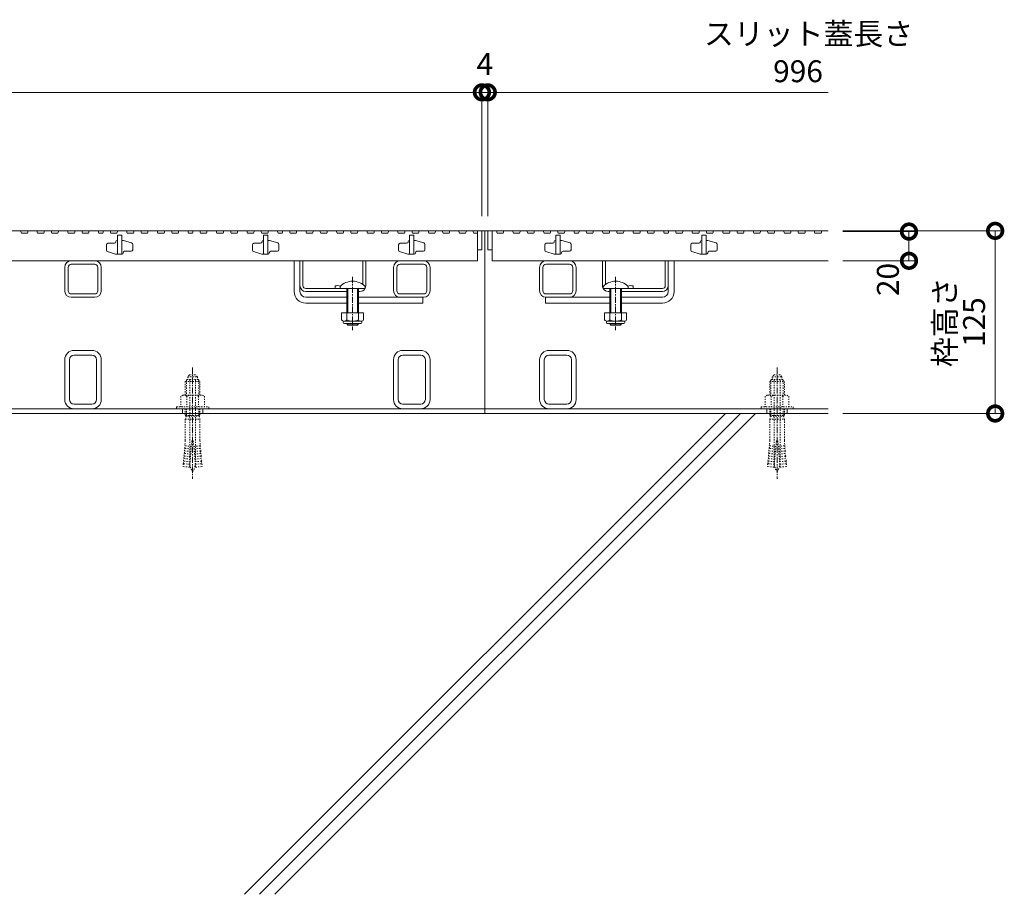
# Model space of a CAD drawing. Extents: x 337 to 3503, y 292 to 2259.
# Drawn here: x 1599 to 2273, y 420 to 1018 of the extents above; entities that cross this region are included whole.
import ezdxf

# ---------------------------------------------------------------- set-up
doc = ezdxf.new("R2010")
doc.units = 0
doc.linetypes.add('中心線（短）', pattern=[6.773333, 4.233333, -0.846667, 0.846667, -0.846667])
doc.linetypes.add('点線（標準）', pattern=[1.693333, 0.846667, -0.846667])
doc.layers.get('0').update_dxf_attribs({"lineweight": 9})
doc.layers.get('Defpoints').update_dxf_attribs({"lineweight": 9})
for name, color, linetype, lineweight in [('あと施工アンカー', 2, 'Continuous', 9), ('スライドスクリューロック', 7, 'Continuous', 9), ('スリット蓋', 3, 'Continuous', 9), ('ホルダー', 2, 'Continuous', 9), ('寸法', 7, 'Continuous', 9), ('寸法 @ 5', 7, 'Continuous', 9), ('枠', 7, 'Continuous', 9), ('現場打コンクリート側溝', 6, 'Continuous', 9), ('角パイプ（蓋受け）', 7, 'Continuous', 9), ('角パイプ（補強梁）', 7, 'Continuous', 9)]:
    doc.layers.add(name, color=color, linetype=linetype, lineweight=lineweight)
doc.styles.add('(K)MSゴシック', font='txt', dxfattribs={"width": 0.8})
doc.styles.add('文字_異尺度_H3.0', font='txt', dxfattribs={"height": 3})
doc.dimstyles.new('KAD-1', dxfattribs={"dimtxt": 3, "dimasz": 4, "dimexe": 1, "dimexo": 2, "dimgap": 1, "dimtad": 1, "dimdec": 1, "dimdsep": 46, "dimtxsty": '(K)MSゴシック', "dimblk": 'DOTSMALL', "dimcen": 0, "dimclrd": 7, "dimclre": 256, "dimclrt": 2, "dimadec": 0, "dimazin": 0, "dimtfac": 1, "dimtdec": 1, "dimtmove": 0, "dimatfit": 3, "dimldrblk": 'DOTSMALL', "dimfxl": 1, "dimtfill": 1, "dimlwd": -1, "dimlwe": -1, "dimarcsym": 0})

# ---------------------------------------------------------------- blocks, each defined once
blk = doc.blocks.new('_DotSmall')
at = {"color": 0, "linetype": 'ByBlock', "const_width": 0.5}
blk.add_lwpolyline([(-0.0625, 0, 1), (0.0625, 0, 1)], format="xyb", close=True, dxfattribs=at)
blk = doc.blocks.new('*D70')
at = {"layer": 'Defpoints', "color": 0}
for p in [(2152.72, 873.72), (2266.98, 873.72), (2152.72, 748.72)]:
    blk.add_point(p, dxfattribs=at)
at = {"layer": '寸法 @ 5'}
for p, q in [((2162.72, 873.72), (2271.98, 873.72)), ((2162.72, 748.72), (2271.98, 748.72))]:
    blk.add_line(p, q, dxfattribs=at)
at = {"layer": '寸法 @ 5', "color": 7}
blk.add_line((2266.98, 748.72), (2266.98, 873.72), dxfattribs=at)
at = {"layer": '寸法 @ 5', "color": 7, "xscale": 20, "yscale": 20, "zscale": 20}
for p, rotation in [((2266.98, 873.72), 90), ((2266.98, 748.72), 270)]:
    blk.add_blockref('_DotSmall', p, dxfattribs=dict(at, rotation=rotation))
at = {"layer": '寸法 @ 5', "color": 2, "linetype": '点線（標準）', "insert": (2254.47, 811.22), "char_height": 15, "attachment_point": 5, "rotation": 90, "style": '(K)MSゴシック', "bg_fill": 3, "box_fill_scale": 1.1, "bg_fill_color": 9, "bg_fill_true_color": 13158600, "bg_fill_transparency": 0}
blk.add_mtext('125', dxfattribs=at)
blk = doc.blocks.new('*D71')
at = {"layer": 'Defpoints', "color": 0}
for p in [(2152.72, 873.22), (2208, 873.22), (2152.72, 853.22)]:
    blk.add_point(p, dxfattribs=at)
at = {"layer": '寸法 @ 5'}
for p, q in [((2162.72, 873.22), (2213, 873.22)), ((2162.72, 853.22), (2213, 853.22))]:
    blk.add_line(p, q, dxfattribs=at)
at = {"layer": '寸法 @ 5', "color": 7}
blk.add_line((2208, 853.22), (2208, 873.22), dxfattribs=at)
at = {"layer": '寸法 @ 5', "color": 7, "xscale": 20, "yscale": 20, "zscale": 20}
for p, rotation in [((2208, 873.22), 90), ((2208, 853.22), 270)]:
    blk.add_blockref('_DotSmall', p, dxfattribs=dict(at, rotation=rotation))
at = {"layer": '寸法 @ 5', "color": 2, "linetype": '点線（標準）', "insert": (2195.49, 840.39), "char_height": 15, "attachment_point": 5, "rotation": 90, "style": '(K)MSゴシック', "bg_fill": 3, "box_fill_scale": 1.1, "bg_fill_color": 9, "bg_fill_true_color": 13158600, "bg_fill_transparency": 0}
blk.add_mtext('20', dxfattribs=at)
blk = doc.blocks.new('*D73')
at = {"layer": 'Defpoints', "color": 0}
for p in [(1915.72, 968.5), (919.72, 873.72), (1915.72, 873.72)]:
    blk.add_point(p, dxfattribs=at)
at = {"layer": '寸法 @ 5'}
for p, q in [((919.72, 883.72), (919.72, 973.5)), ((1915.72, 883.72), (1915.72, 973.5))]:
    blk.add_line(p, q, dxfattribs=at)
at = {"layer": '寸法 @ 5', "color": 7}
blk.add_line((919.72, 968.5), (1915.72, 968.5), dxfattribs=at)
at = {"layer": '寸法 @ 5', "color": 7, "xscale": 20, "yscale": 20, "zscale": 20, "rotation": 180}
blk.add_blockref('_DotSmall', (919.72, 968.5), dxfattribs=at)
at = {"layer": '寸法 @ 5', "color": 7, "xscale": 20, "yscale": 20, "zscale": 20}
blk.add_blockref('_DotSmall', (1915.72, 968.5), dxfattribs=at)
at = {"layer": '寸法 @ 5', "color": 2, "linetype": '点線（標準）', "insert": (1417.72, 981), "char_height": 15, "attachment_point": 5, "style": '(K)MSゴシック', "bg_fill": 3, "box_fill_scale": 1.1, "bg_fill_color": 9, "bg_fill_true_color": 13158600, "bg_fill_transparency": 0}
blk.add_mtext('996', dxfattribs=at)
blk = doc.blocks.new('*D74')
at = {"layer": 'Defpoints', "color": 0}
for p in [(1919.72, 968.5), (1915.72, 873.72), (1919.72, 873.72)]:
    blk.add_point(p, dxfattribs=at)
at = {"layer": '寸法 @ 5'}
for p, q in [((1915.72, 883.72), (1915.72, 973.5)), ((1919.72, 883.72), (1919.72, 973.5))]:
    blk.add_line(p, q, dxfattribs=at)
at = {"layer": '寸法 @ 5', "color": 7}
blk.add_line((1915.72, 968.5), (1919.72, 968.5), dxfattribs=at)
at = {"layer": '寸法 @ 5', "color": 7, "xscale": 20, "yscale": 20, "zscale": 20}
blk.add_blockref('_DotSmall', (1915.72, 968.5), dxfattribs=at)
at = {"layer": '寸法 @ 5', "color": 7, "xscale": 20, "yscale": 20, "zscale": 20, "rotation": 180}
blk.add_blockref('_DotSmall', (1919.72, 968.5), dxfattribs=at)
at = {"layer": '寸法 @ 5', "color": 2, "linetype": '点線（標準）', "insert": (1917.72, 985.95), "char_height": 15, "attachment_point": 5, "style": '(K)MSゴシック', "bg_fill": 3, "box_fill_scale": 1.1, "bg_fill_color": 9, "bg_fill_true_color": 13158600, "bg_fill_transparency": 0}
blk.add_mtext('4', dxfattribs=at)

msp = doc.modelspace()

# ---------------------------------------------------------------- linework, layer by layer
at = {"layer": 'あと施工アンカー', "color": 2, "linetype": '点線（標準）', "lineweight": 9}
for p, q in [((1715.52, 775.12), (1719.92, 775.12)), ((2115.52, 775.12), (2119.92, 775.12)), ((1713.92, 771.92), (1712.72, 770.72)), ((1712.72, 770.72), (1712.72, 761.29)), ((1712.72, 770.72), (1722.72, 770.72)), ((1713.53, 771.54), (1713.53, 761.29)), ((1713.92, 771.92), (1721.52, 771.92)), ((1714.47, 773.7), (1714.47, 772.12)), ((1714.47, 773.7), (1720.97, 773.7)), ((1715.72, 771.72), (1715.72, 715.56)), ((1719.72, 771.72), (1719.72, 715.56)), ((1720.97, 773.7), (1720.97, 772.12)), ((1721.52, 771.92), (1722.72, 770.72)), ((1721.9, 771.54), (1721.9, 761.29)), ((1722.72, 770.72), (1722.72, 761.29)), ((2113.92, 771.92), (2112.72, 770.72)), ((2112.72, 770.72), (2112.72, 761.29)), ((2112.72, 770.72), (2122.72, 770.72)), ((2113.53, 771.54), (2113.53, 761.29)), ((2113.92, 771.92), (2121.52, 771.92)), ((2114.47, 773.7), (2114.47, 772.12)), ((2114.47, 773.7), (2120.97, 773.7)), ((2115.72, 771.72), (2115.72, 715.56)), ((2119.72, 771.72), (2119.72, 715.56)), ((2120.97, 773.7), (2120.97, 772.12)), ((2121.52, 771.92), (2122.72, 770.72)), ((2121.9, 771.54), (2121.9, 761.29)), ((2122.72, 770.72), (2122.72, 761.29)), ((1711.02, 761.29), (1709.63, 760.5)), ((1709.63, 760.5), (1709.63, 753.29)), ((1711.02, 761.29), (1724.42, 761.29)), ((1713.67, 760.5), (1713.67, 753.29)), ((1721.76, 760.5), (1721.76, 753.29)), ((1724.42, 761.29), (1725.8, 760.5)), ((1725.8, 760.5), (1725.8, 753.29)), ((2111.02, 761.29), (2109.63, 760.5)), ((2109.63, 760.5), (2109.63, 753.29)), ((2111.02, 761.29), (2124.42, 761.29)), ((2113.67, 760.5), (2113.67, 753.29)), ((2121.76, 760.5), (2121.76, 753.29)), ((2124.42, 761.29), (2125.8, 760.5)), ((2125.8, 760.5), (2125.8, 753.29)), ((1706.72, 753.29), (1706.72, 751.92)), ((1706.72, 753.29), (1728.72, 753.29)), ((1706.72, 751.92), (1728.72, 751.92)), ((1712.72, 751.92), (1712.72, 747.25)), ((1713.53, 751.92), (1713.53, 747.25)), ((1721.9, 751.92), (1721.9, 747.25)), ((1722.72, 751.92), (1722.72, 747.25)), ((1728.72, 753.29), (1728.72, 751.92)), ((2106.72, 753.29), (2106.72, 751.92)), ((2106.72, 753.29), (2128.72, 753.29)), ((2106.72, 751.92), (2128.72, 751.92)), ((2112.72, 751.92), (2112.72, 747.25)), ((2113.53, 751.92), (2113.53, 747.25)), ((2121.9, 751.92), (2121.9, 747.25)), ((2122.72, 751.92), (2122.72, 747.25)), ((2128.72, 753.29), (2128.72, 751.92)), ((1713.28, 746.92), (1712.72, 747.25)), ((1712.72, 747.25), (1722.72, 747.25)), ((1713.28, 746.92), (1712.72, 744.84)), ((1712.72, 744.84), (1712.72, 730.12)), ((1712.72, 744.84), (1722.72, 744.84)), ((1713.53, 747.25), (1713.28, 746.92)), ((1713.28, 746.92), (1722.16, 746.92)), ((1721.9, 747.25), (1722.16, 746.92)), ((1722.16, 746.92), (1722.72, 747.25)), ((1722.16, 746.92), (1722.72, 744.84)), ((1722.72, 744.84), (1722.72, 730.12)), ((2113.28, 746.92), (2112.72, 747.25)), ((2112.72, 747.25), (2122.72, 747.25)), ((2113.28, 746.92), (2112.72, 744.84)), ((2112.72, 744.84), (2112.72, 730.12)), ((2112.72, 744.84), (2122.72, 744.84)), ((2113.53, 747.25), (2113.28, 746.92)), ((2113.28, 746.92), (2122.16, 746.92)), ((2121.9, 747.25), (2122.16, 746.92)), ((2122.16, 746.92), (2122.72, 747.25)), ((2122.16, 746.92), (2122.72, 744.84)), ((2122.72, 744.84), (2122.72, 730.12)), ((1712.72, 730.12), (1712.41, 726.58)), ((1717.22, 729.92), (1715.65, 711.99)), ((1717.22, 729.92), (1718.22, 729.92)), ((1718.22, 729.92), (1719.78, 711.99)), ((1722.72, 730.12), (1723.03, 726.58)), ((2112.72, 730.12), (2112.41, 726.58)), ((2117.22, 729.92), (2115.65, 711.99)), ((2117.22, 729.92), (2118.22, 729.92)), ((2118.22, 729.92), (2119.78, 711.99)), ((2122.72, 730.12), (2123.03, 726.58)), ((1711.8, 719.61), (1711.95, 721.35)), ((1716.43, 720.96), (1711.95, 721.35)), ((1712.1, 723.09), (1712.25, 724.84)), ((1716.58, 722.7), (1712.1, 723.09)), ((1716.74, 724.45), (1712.25, 724.84)), ((1716.89, 726.19), (1712.41, 726.58)), ((1718.54, 726.19), (1723.03, 726.58)), ((1718.7, 724.45), (1723.18, 724.84)), ((1718.85, 722.7), (1723.33, 723.09)), ((1719, 720.96), (1723.48, 721.35)), ((1723.33, 723.09), (1723.18, 724.84)), ((1723.64, 719.61), (1723.48, 721.35)), ((2111.8, 719.61), (2111.95, 721.35)), ((2116.43, 720.96), (2111.95, 721.35)), ((2112.1, 723.09), (2112.25, 724.84)), ((2116.58, 722.7), (2112.1, 723.09)), ((2116.74, 724.45), (2112.25, 724.84)), ((2116.89, 726.19), (2112.41, 726.58)), ((2118.54, 726.19), (2123.03, 726.58)), ((2118.7, 724.45), (2123.18, 724.84)), ((2118.85, 722.7), (2123.33, 723.09)), ((2119, 720.96), (2123.48, 721.35)), ((2123.33, 723.09), (2123.18, 724.84)), ((2123.64, 719.61), (2123.48, 721.35)), ((1711.34, 714.38), (1711.16, 712.39)), ((1715.82, 713.99), (1711.34, 714.38)), ((1711.49, 716.12), (1711.64, 717.86)), ((1715.97, 715.73), (1711.49, 716.12)), ((1716.13, 717.47), (1711.64, 717.86)), ((1716.28, 719.22), (1711.8, 719.61)), ((1719.15, 719.22), (1723.64, 719.61)), ((1719.31, 717.47), (1723.79, 717.86)), ((1719.46, 715.73), (1723.94, 716.12)), ((1719.61, 713.99), (1724.09, 714.38)), ((1723.94, 716.12), (1723.79, 717.86)), ((1724.09, 714.38), (1724.27, 712.39)), ((2111.34, 714.38), (2111.16, 712.39)), ((2115.82, 713.99), (2111.34, 714.38)), ((2111.49, 716.12), (2111.64, 717.86)), ((2115.97, 715.73), (2111.49, 716.12)), ((2116.13, 717.47), (2111.64, 717.86)), ((2116.28, 719.22), (2111.8, 719.61)), ((2119.15, 719.22), (2123.64, 719.61)), ((2119.31, 717.47), (2123.79, 717.86)), ((2119.46, 715.73), (2123.94, 716.12)), ((2119.61, 713.99), (2124.09, 714.38)), ((2123.94, 716.12), (2123.79, 717.86)), ((2124.09, 714.38), (2124.27, 712.39)), ((1715.65, 711.99), (1711.16, 712.39)), ((1719.78, 711.99), (1724.27, 712.39)), ((2115.65, 711.99), (2111.16, 712.39)), ((2119.78, 711.99), (2124.27, 712.39))]:
    msp.add_line(p, q, dxfattribs=at)
at = {"layer": 'あと施工アンカー', "color": 7, "linetype": '中心線（短）', "lineweight": 9}
for p, q in [((1717.72, 780.12), (1717.72, 703.93)), ((2117.72, 780.12), (2117.72, 703.93))]:
    msp.add_line(p, q, dxfattribs=at)
at = {"layer": 'あと施工アンカー', "color": 2, "linetype": '点線（標準）', "lineweight": 9}
for centre, radius, start, end in [((1717.72, 772.4), 3.5, 128.945, 158.213), ((1717.72, 772.4), 3.5, 21.787, 51.055), ((2117.72, 772.4), 3.5, 128.945, 158.213), ((2117.72, 772.4), 3.5, 21.787, 51.055), ((1714.67, 772.12), 0.2, 180, 270), ((1715.52, 771.72), 0.2, 0, 90), ((1719.92, 771.72), 0.2, 90, 180), ((1720.77, 772.12), 0.2, 270, 0), ((2114.67, 772.12), 0.2, 180, 270), ((2115.52, 771.72), 0.2, 0, 90), ((2119.92, 771.72), 0.2, 90, 180), ((2120.77, 772.12), 0.2, 270, 0), ((1711.65, 758.34), 2.96, 46.881, 89.986), ((1717.72, 750.67), 10.63, 67.649, 112.351), ((1723.78, 758.34), 2.96, 90.014, 133.119), ((2111.65, 758.34), 2.96, 46.881, 89.986), ((2117.72, 750.67), 10.63, 67.649, 112.351), ((2123.78, 758.34), 2.96, 90.014, 133.119), ((1709.69, 722.43), 2.5, 334.513, 15.487), ((1710, 725.91), 2.5, 334.513, 15.487), ((1725.43, 725.91), 2.5, 164.513, 205.487), ((1725.74, 722.43), 2.5, 164.513, 205.487), ((2109.69, 722.43), 2.5, 334.513, 15.487), ((2110, 725.91), 2.5, 334.513, 15.487), ((2125.43, 725.91), 2.5, 164.513, 205.487), ((2125.74, 722.43), 2.5, 164.513, 205.487), ((1709.08, 715.45), 2.5, 334.513, 15.487), ((1709.39, 718.94), 2.5, 334.513, 15.487), ((1727.72, 715.56), 12, 180, 187.574), ((1707.72, 715.56), 12, 352.426, 0), ((1726.05, 718.94), 2.5, 164.513, 205.487), ((1726.35, 715.45), 2.5, 164.513, 205.487), ((2109.08, 715.45), 2.5, 334.513, 15.487), ((2109.39, 718.94), 2.5, 334.513, 15.487), ((2127.72, 715.56), 12, 180, 187.574), ((2107.72, 715.56), 12, 352.426, 0), ((2126.05, 718.94), 2.5, 164.513, 205.487), ((2126.35, 715.45), 2.5, 164.513, 205.487), ((1727.72, 715.56), 12, 187.574, 213.557), ((1707.72, 715.56), 12, 326.443, 352.426), ((2127.72, 715.56), 12, 187.574, 213.557), ((2107.72, 715.56), 12, 326.443, 352.426)]:
    msp.add_arc(centre, radius, start, end, dxfattribs=at)
at = {"layer": 'スライドスクリューロック', "color": 7, "linetype": 'Continuous', "lineweight": 9}
for p, q in [((1787.22, 832.22), (1787.22, 853.22)), ((1791.22, 836.22), (1791.22, 853.22)), ((2043.22, 836.22), (2043.22, 853.22)), ((2047.22, 832.22), (2047.22, 853.22)), ((1791.22, 832.22), (1791.22, 836.22)), ((2043.22, 832.22), (2043.22, 836.22)), ((1795.22, 828.22), (1823.22, 828.22)), ((1795.22, 824.22), (1823.22, 824.22)), ((1831.22, 828.22), (1875.22, 828.22)), ((1831.22, 824.22), (1875.22, 824.22)), ((2003.22, 828.22), (1959.22, 828.22)), ((2003.22, 824.22), (1959.22, 824.22)), ((2039.22, 828.22), (2011.22, 828.22)), ((2039.22, 824.22), (2011.22, 824.22))]:
    msp.add_line(p, q, dxfattribs=at)
at = {"layer": 'スライドスクリューロック', "linetype": 'Continuous', "lineweight": 9}
for p, q in [((1787.22, 853.22), (1791.22, 853.22)), ((2047.22, 853.22), (2043.22, 853.22))]:
    msp.add_line(p, q, dxfattribs=at)
at = {"layer": 'スライドスクリューロック', "color": 6, "linetype": 'Continuous'}
for p, q in [((1818.72, 835.7), (1818.72, 834.22)), ((1835.72, 835.7), (1835.72, 834.22)), ((1998.72, 835.7), (1998.72, 834.22)), ((2015.72, 835.7), (2015.72, 834.22)), ((1818.72, 834.22), (1835.72, 834.22)), ((1823.22, 834.22), (1823.22, 817.63)), ((1823.97, 817.63), (1823.97, 834.22)), ((1830.47, 817.63), (1830.47, 834.22)), ((1831.22, 834.22), (1831.22, 817.63)), ((2015.72, 834.22), (1998.72, 834.22)), ((2003.22, 834.22), (2003.22, 817.63)), ((2003.97, 817.63), (2003.97, 834.22)), ((2010.47, 817.63), (2010.47, 834.22)), ((2011.22, 834.22), (2011.22, 817.63)), ((1823.22, 810.33), (1823.22, 809.97)), ((1831.22, 809.97), (1823.22, 809.97)), ((1823.97, 809.22), (1823.22, 809.97)), ((1823.97, 809.22), (1823.97, 810.33)), ((1830.47, 809.22), (1823.97, 809.22)), ((1830.47, 809.22), (1830.47, 810.33)), ((1830.47, 809.22), (1831.22, 809.97)), ((1831.22, 810.33), (1831.22, 809.97)), ((2003.22, 810.33), (2003.22, 809.97)), ((2003.22, 809.97), (2011.22, 809.97)), ((2003.97, 809.22), (2003.22, 809.97)), ((2003.97, 809.22), (2003.97, 810.33)), ((2003.97, 809.22), (2010.47, 809.22)), ((2010.47, 809.22), (2010.47, 810.33)), ((2010.47, 809.22), (2011.22, 809.97)), ((2011.22, 810.33), (2011.22, 809.97))]:
    msp.add_line(p, q, dxfattribs=at)
at = {"layer": 'スライドスクリューロック', "color": 7, "linetype": '中心線（短）', "lineweight": 9}
for p, q in [((1827.22, 842.2), (1827.22, 805.85)), ((2007.22, 842.2), (2007.22, 805.85))]:
    msp.add_line(p, q, dxfattribs=at)
at = {"layer": 'スライドスクリューロック', "linetype": 'ByBlock', "lineweight": 9}
for p, q in [((1875.22, 828.22), (1875.22, 824.22)), ((1959.22, 828.22), (1959.22, 824.22))]:
    msp.add_line(p, q, dxfattribs=at)
at = {"layer": 'スライドスクリューロック', "color": 2, "linetype": 'Continuous', "lineweight": 9}
for p, q in [((1819.72, 817.63), (1819.72, 812.83)), ((1834.72, 817.63), (1819.72, 817.63)), ((1823.22, 817.63), (1823.22, 812.83)), ((1831.22, 817.63), (1831.22, 812.83)), ((1834.72, 817.63), (1834.72, 812.83)), ((1999.72, 817.63), (1999.72, 812.83)), ((1999.72, 817.63), (2014.72, 817.63)), ((2003.22, 817.63), (2003.22, 812.83)), ((2011.22, 817.63), (2011.22, 812.83)), ((2014.72, 817.63), (2014.72, 812.83)), ((1820.87, 811.08), (1820.87, 811.92)), ((1832.97, 811.83), (1821.47, 811.83)), ((1821.62, 810.33), (1832.82, 810.33)), ((1833.57, 811.08), (1833.57, 811.92)), ((2000.87, 811.08), (2000.87, 811.92)), ((2001.47, 811.83), (2012.97, 811.83)), ((2012.82, 810.33), (2001.62, 810.33)), ((2013.57, 811.08), (2013.57, 811.92))]:
    msp.add_line(p, q, dxfattribs=at)
at = {"layer": 'スライドスクリューロック', "color": 6, "linetype": 'Continuous'}
for centre in [(1827.22, 827.22), (2007.22, 827.22)]:
    msp.add_arc(centre, 12, 44.90053, 135.09947, dxfattribs=at)
at = {"layer": 'スライドスクリューロック', "color": 7, "linetype": 'Continuous', "lineweight": 9}
for centre, radius, start, end in [((1795.22, 832.22), 8, 180, 270), ((1795.22, 832.22), 4, 180, 270), ((2039.22, 832.22), 8, 270, 0), ((2039.22, 832.22), 4, 270, 0)]:
    msp.add_arc(centre, radius, start, end, dxfattribs=at)
at = {"layer": 'スライドスクリューロック', "color": 2, "linetype": 'Continuous', "lineweight": 9}
for centre, radius, start, end in [((1821.47, 813.86), 2.03, 210.51797, 329.48203), ((1821.62, 811.08), 0.75, 180, 270), ((1827.22, 820.33), 8.5, 241.92867, 298.07147), ((1832.97, 813.86), 2.03, 210.51451, 329.48514), ((1832.82, 811.08), 0.75, 270, 0), ((2001.47, 813.86), 2.03, 210.51486, 329.48549), ((2001.62, 811.08), 0.75, 180, 270), ((2007.22, 820.33), 8.5, 241.92853, 298.07133), ((2012.97, 813.86), 2.03, 210.51797, 329.48203), ((2012.82, 811.08), 0.75, 270, 0)]:
    msp.add_arc(centre, radius, start, end, dxfattribs=at)
at = {"layer": 'スリット蓋', "color": 3, "linetype": 'Continuous', "lineweight": 9}
for p, q in [((1930.76, 873.72), (1930.24, 872.22)), ((1930.76, 873.72), (1936.76, 873.72)), ((1936.76, 873.72), (1937.27, 872.22)), ((1937.27, 872.22), (1941.52, 872.22)), ((1942.04, 873.72), (1941.52, 872.22)), ((1942.04, 873.72), (1946.54, 873.72)), ((1946.54, 873.72), (1947.06, 872.22)), ((1947.06, 872.22), (1951.18, 872.22)), ((1951.69, 873.72), (1951.18, 872.22)), ((1951.69, 873.72), (1957.69, 873.72)), ((1957.69, 873.72), (1958.21, 872.22)), ((1958.21, 872.22), (1962.46, 872.22)), ((1962.97, 873.72), (1962.46, 872.22)), ((1962.97, 873.72), (1967.47, 873.72)), ((1969.22, 870.72), (1966.22, 870.72)), ((1966.22, 870.72), (1966.22, 857.72)), ((1967.47, 873.72), (1967.99, 872.22)), ((1967.99, 872.22), (1972.11, 872.22)), ((1969.22, 870.72), (1969.22, 857.72)), ((1972.63, 873.72), (1972.11, 872.22)), ((1972.63, 873.72), (1978.63, 873.72)), ((1978.63, 873.72), (1979.14, 872.22)), ((1979.14, 872.22), (1981.9, 872.22)), ((1982.42, 873.72), (1981.9, 872.22)), ((1982.42, 873.72), (1986.92, 873.72)), ((1986.92, 873.72), (1987.43, 872.22)), ((1987.43, 872.22), (1991.55, 872.22)), ((1992.07, 873.72), (1991.55, 872.22)), ((1992.07, 873.72), (1998.07, 873.72)), ((1998.07, 873.72), (1998.59, 872.22)), ((1998.59, 872.22), (2002.84, 872.22)), ((2003.35, 873.72), (2002.84, 872.22)), ((2003.35, 873.72), (2007.85, 873.72)), ((2007.85, 873.72), (2008.37, 872.22)), ((2008.37, 872.22), (2012.49, 872.22)), ((2013, 873.72), (2012.49, 872.22)), ((2013, 873.72), (2019, 873.72)), ((2019, 873.72), (2019.52, 872.22)), ((2019.52, 872.22), (2023.77, 872.22)), ((2024.28, 873.72), (2023.77, 872.22)), ((2024.28, 873.72), (2028.78, 873.72)), ((2028.78, 873.72), (2029.3, 872.22)), ((2029.3, 872.22), (2033.42, 872.22)), ((2033.94, 873.72), (2033.42, 872.22)), ((2033.94, 873.72), (2039.94, 873.72)), ((2039.94, 873.72), (2040.45, 872.22)), ((2040.45, 872.22), (2043.21, 872.22)), ((2043.73, 873.72), (2043.21, 872.22)), ((2043.73, 873.72), (2048.23, 873.72)), ((2048.23, 873.72), (2048.74, 872.22)), ((2048.74, 872.22), (2052.87, 872.22)), ((2053.38, 873.72), (2052.87, 872.22)), ((2053.38, 873.72), (2059.38, 873.72)), ((2059.38, 873.72), (2059.9, 872.22)), ((2059.9, 872.22), (2064.15, 872.22)), ((2064.66, 873.72), (2064.15, 872.22)), ((2064.66, 873.72), (2069.16, 873.72)), ((2069.22, 870.72), (2066.22, 870.72)), ((2066.22, 870.72), (2066.22, 857.72)), ((2069.16, 873.72), (2069.68, 872.22)), ((2069.22, 870.72), (2069.22, 857.72)), ((2069.68, 872.22), (2073.8, 872.22)), ((2074.31, 873.72), (2073.8, 872.22)), ((2074.31, 873.72), (2080.31, 873.72)), ((2080.31, 873.72), (2080.83, 872.22)), ((2080.83, 872.22), (2085.08, 872.22)), ((2085.6, 873.72), (2085.08, 872.22)), ((2085.6, 873.72), (2090.1, 873.72)), ((2090.1, 873.72), (2090.61, 872.22)), ((2090.61, 872.22), (2094.73, 872.22)), ((2095.25, 873.72), (2094.73, 872.22)), ((2095.25, 873.72), (2101.25, 873.72)), ((2101.25, 873.72), (2101.76, 872.22)), ((2101.76, 872.22), (2106.01, 872.22)), ((2106.53, 873.72), (2106.01, 872.22)), ((2106.53, 873.72), (2111.03, 873.72)), ((2111.03, 873.72), (2111.55, 872.22)), ((2111.55, 872.22), (2115.67, 872.22)), ((2116.18, 873.72), (2115.67, 872.22)), ((2116.18, 873.72), (2122.18, 873.72)), ((2122.18, 873.72), (2122.7, 872.22)), ((2122.7, 872.22), (2126.95, 872.22)), ((2127.46, 873.72), (2126.95, 872.22)), ((2127.46, 873.72), (2131.96, 873.72)), ((2131.96, 873.72), (2132.48, 872.22)), ((2132.48, 872.22), (2136.6, 872.22)), ((2137.12, 873.72), (2136.6, 872.22)), ((2137.12, 873.72), (2143.12, 873.72)), ((2143.12, 873.72), (2143.63, 872.22)), ((2143.63, 872.22), (2147.88, 872.22)), ((2148.4, 873.72), (2147.88, 872.22)), ((1658.72, 864.22), (1658.72, 860.46)), ((1664.22, 865.22), (1659.72, 865.22)), ((1665.22, 866.42), (1665.22, 866.22)), ((1666.02, 867.22), (1666.22, 867.22)), ((1669.22, 867.22), (1670.07, 867.22)), ((1670.36, 867.18), (1676.01, 865.44)), ((1676.72, 864.49), (1676.72, 860.72)), ((1758.72, 864.22), (1758.72, 860.46)), ((1764.22, 865.22), (1759.72, 865.22)), ((1765.22, 866.42), (1765.22, 866.22)), ((1766.02, 867.22), (1766.22, 867.22)), ((1769.22, 867.22), (1770.07, 867.22)), ((1770.36, 867.18), (1776.01, 865.44)), ((1776.72, 864.49), (1776.72, 860.72)), ((1858.72, 864.22), (1858.72, 860.46)), ((1864.22, 865.22), (1859.72, 865.22)), ((1865.22, 866.42), (1865.22, 866.22)), ((1866.02, 867.22), (1866.22, 867.22)), ((1869.22, 867.22), (1870.07, 867.22)), ((1870.36, 867.18), (1876.01, 865.44)), ((1876.72, 864.49), (1876.72, 860.72)), ((1958.72, 864.22), (1958.72, 860.46)), ((1964.22, 865.22), (1959.72, 865.22)), ((1965.22, 866.42), (1965.22, 866.22)), ((1966.02, 867.22), (1966.22, 867.22)), ((1969.22, 867.22), (1970.07, 867.22)), ((1970.36, 867.18), (1976.01, 865.44)), ((1976.72, 864.49), (1976.72, 860.72)), ((2058.72, 864.22), (2058.72, 860.46)), ((2064.22, 865.22), (2059.72, 865.22)), ((2065.22, 866.42), (2065.22, 866.22)), ((2066.02, 867.22), (2066.22, 867.22)), ((2069.22, 867.22), (2070.07, 867.22)), ((2070.36, 867.18), (2076.01, 865.44)), ((2076.72, 864.49), (2076.72, 860.72)), ((1665.07, 857.77), (1659.42, 859.51)), ((1669.42, 857.72), (1665.37, 857.72)), ((1670.22, 858.52), (1670.22, 858.72)), ((1671.22, 859.72), (1675.72, 859.72)), ((1765.07, 857.77), (1759.42, 859.51)), ((1769.42, 857.72), (1765.37, 857.72)), ((1770.22, 858.52), (1770.22, 858.72)), ((1771.22, 859.72), (1775.72, 859.72)), ((1865.07, 857.77), (1859.42, 859.51)), ((1869.42, 857.72), (1865.37, 857.72)), ((1870.22, 858.52), (1870.22, 858.72)), ((1871.22, 859.72), (1875.72, 859.72)), ((1912.72, 860.72), (1915.72, 860.72)), ((1919.72, 860.72), (1922.72, 860.72)), ((1965.07, 857.77), (1959.42, 859.51)), ((1969.42, 857.72), (1965.37, 857.72)), ((1970.22, 858.52), (1970.22, 858.72)), ((1971.22, 859.72), (1975.72, 859.72)), ((2065.07, 857.77), (2059.42, 859.51)), ((2069.42, 857.72), (2065.37, 857.72)), ((2070.22, 858.52), (2070.22, 858.72)), ((2071.22, 859.72), (2075.72, 859.72)), ((922.72, 853.22), (1912.72, 853.22))]:
    msp.add_line(p, q, dxfattribs=at)
for centre, radius, start, end in [((1659.72, 864.22), 1, 90, 180), ((1664.22, 866.22), 1, 270, 0), ((1666.02, 866.42), 0.8, 90, 180), ((1670.07, 866.22), 1, 72.89727, 90), ((1675.72, 864.49), 1, 0, 72.89727), ((1759.72, 864.22), 1, 90, 180), ((1764.22, 866.22), 1, 270, 0), ((1766.02, 866.42), 0.8, 90, 180), ((1770.07, 866.22), 1, 72.89727, 90), ((1775.72, 864.49), 1, 0, 72.89727), ((1859.72, 864.22), 1, 90, 180), ((1864.22, 866.22), 1, 270, 0), ((1866.02, 866.42), 0.8, 90, 180), ((1870.07, 866.22), 1, 72.89727, 90), ((1875.72, 864.49), 1, 0, 72.89727), ((1959.72, 864.22), 1, 90, 180), ((1964.22, 866.22), 1, 270, 0), ((1966.02, 866.42), 0.8, 90, 180), ((1970.07, 866.22), 1, 72.89727, 90), ((1975.72, 864.49), 1, 0, 72.89727), ((2059.72, 864.22), 1, 90, 180), ((2064.22, 866.22), 1, 270, 0), ((2066.02, 866.42), 0.8, 90, 180), ((2070.07, 866.22), 1, 72.89727, 90), ((2075.72, 864.49), 1, 0, 72.89727), ((1659.72, 860.46), 1, 180, 252.89727), ((1665.37, 858.72), 1, 252.89727, 270), ((1669.42, 858.52), 0.8, 270, 0), ((1671.22, 858.72), 1, 90, 180), ((1675.72, 860.72), 1, 270, 0), ((1759.72, 860.46), 1, 180, 252.89727), ((1765.37, 858.72), 1, 252.89727, 270), ((1769.42, 858.52), 0.8, 270, 0), ((1771.22, 858.72), 1, 90, 180), ((1775.72, 860.72), 1, 270, 0), ((1859.72, 860.46), 1, 180, 252.89727), ((1865.37, 858.72), 1, 252.89727, 270), ((1869.42, 858.52), 0.8, 270, 0), ((1871.22, 858.72), 1, 90, 180), ((1875.72, 860.72), 1, 270, 0), ((1959.72, 860.46), 1, 180, 252.89727), ((1965.37, 858.72), 1, 252.89727, 270), ((1969.42, 858.52), 0.8, 270, 0), ((1971.22, 858.72), 1, 90, 180), ((1975.72, 860.72), 1, 270, 0), ((2059.72, 860.46), 1, 180, 252.89727), ((2065.37, 858.72), 1, 252.89727, 270), ((2069.42, 858.52), 0.8, 270, 0), ((2071.22, 858.72), 1, 90, 180), ((2075.72, 860.72), 1, 270, 0)]:
    msp.add_arc(centre, radius, start, end, dxfattribs=at)
at = {"layer": 'ホルダー', "color": 2, "linetype": 'Continuous', "lineweight": 9}
for p, q in [((1791.22, 836.22), (1791.22, 853.22)), ((1793.22, 836.22), (1793.22, 853.22)), ((1834.22, 836.97), (1834.22, 853.22)), ((1836.22, 836.22), (1836.22, 853.22)), ((1998.22, 836.22), (1998.22, 853.22)), ((2000.22, 836.97), (2000.22, 853.22)), ((2041.22, 836.22), (2041.22, 853.22)), ((2043.22, 836.22), (2043.22, 853.22)), ((1815.22, 836.03), (1815.22, 834.22)), ((2019.22, 836.03), (2019.22, 834.22)), ((1795.22, 834.22), (1818.84, 834.22)), ((1823.22, 832.22), (1795.22, 832.22)), ((1832.22, 832.22), (1831.22, 832.22)), ((2002.22, 832.22), (2003.22, 832.22)), ((2011.22, 832.22), (2039.22, 832.22)), ((2039.22, 834.22), (2015.59, 834.22))]:
    msp.add_line(p, q, dxfattribs=at)
at = {"layer": 'ホルダー', "linetype": 'Continuous', "lineweight": 9}
for p, q in [((1793.22, 853.22), (1791.22, 853.22)), ((1836.22, 853.22), (1834.22, 853.22)), ((1998.22, 853.22), (2000.22, 853.22)), ((2041.22, 853.22), (2043.22, 853.22))]:
    msp.add_line(p, q, dxfattribs=at)
at = {"layer": 'ホルダー', "color": 2, "linetype": 'Continuous', "lineweight": 9}
for centre, radius, start, end in [((1795.22, 836.22), 4, 180, 270), ((1795.22, 836.22), 2, 180, 270), ((1816.97, 828.42), 7.8, 74.9858, 102.96519), ((1832.22, 836.22), 4, 331.04498, 0), ((2002.22, 836.22), 4, 180, 208.95502), ((2017.47, 828.42), 7.8, 77.03481, 105.0142), ((2039.22, 836.22), 2, 270, 0), ((2039.22, 836.22), 4, 270, 0), ((1832.22, 836.22), 4, 270, 330), ((2002.22, 836.22), 4, 210, 270)]:
    msp.add_arc(centre, radius, start, end, dxfattribs=at)
at = {"layer": '枠', "color": 7, "linetype": 'Continuous', "lineweight": 9}
for p, q in [((1917.72, 751.92), (917.72, 751.92)), ((1917.72, 748.72), (917.72, 748.72)), ((1710.72, 751.92), (1710.72, 748.72)), ((1724.72, 751.92), (1724.72, 748.72)), ((1724.72, 751.92), (1724.72, 748.72)), ((1917.72, 751.92), (1917.72, 748.72)), ((2110.72, 751.92), (2110.72, 748.72)), ((2124.72, 751.92), (2124.72, 748.72)), ((2124.72, 751.92), (2124.72, 748.72))]:
    msp.add_line(p, q, dxfattribs=at)
at = {"layer": '現場打コンクリート側溝', "color": 6, "linetype": 'Continuous', "lineweight": 9}
for p, q in [((1753.27, 419.66), (2082.34, 748.72)), ((1763.61, 419.66), (2092.67, 748.72)), ((1773.94, 419.66), (2103.01, 748.72))]:
    msp.add_line(p, q, dxfattribs=at)
at = {"layer": '角パイプ（蓋受け）', "color": 7, "linetype": 'Continuous', "lineweight": 9}
for p, q in [((1650.72, 853.22), (1634.72, 853.22)), ((1650.72, 850.93), (1634.72, 850.93)), ((1875.72, 853.22), (1859.72, 853.22)), ((1875.72, 850.93), (1859.72, 850.93)), ((1975.72, 853.22), (1959.72, 853.22)), ((1975.72, 850.93), (1959.72, 850.93)), ((1630.22, 832.73), (1630.22, 848.73)), ((1632.52, 832.73), (1632.52, 848.73)), ((1652.92, 832.73), (1652.92, 848.73)), ((1655.22, 832.73), (1655.22, 848.73)), ((1855.22, 832.73), (1855.22, 848.73)), ((1857.52, 832.73), (1857.52, 848.73)), ((1877.92, 832.73), (1877.92, 848.73)), ((1880.22, 832.73), (1880.22, 848.73)), ((1955.22, 832.73), (1955.22, 848.73)), ((1957.52, 832.73), (1957.52, 848.73)), ((1977.92, 832.73), (1977.92, 848.73)), ((1980.22, 832.73), (1980.22, 848.73)), ((1634.72, 830.53), (1650.72, 830.53)), ((1859.72, 830.53), (1875.72, 830.53)), ((1959.72, 830.53), (1975.72, 830.53)), ((1634.72, 828.22), (1650.72, 828.22)), ((1859.72, 828.22), (1875.72, 828.22)), ((1959.72, 828.22), (1975.72, 828.22))]:
    msp.add_line(p, q, dxfattribs=at)
for centre, radius, start, end in [((1634.72, 848.73), 4.5, 90, 180), ((1634.72, 848.73), 2.2, 90, 180), ((1650.72, 848.73), 4.5, 0, 90), ((1650.72, 848.73), 2.2, 0, 90), ((1859.72, 848.73), 4.5, 90, 180), ((1859.72, 848.73), 2.2, 90, 180), ((1875.72, 848.73), 4.5, 0, 90), ((1875.72, 848.73), 2.2, 0, 90), ((1959.72, 848.73), 4.5, 90, 180), ((1959.72, 848.73), 2.2, 90, 180), ((1975.72, 848.73), 4.5, 0, 90), ((1975.72, 848.73), 2.2, 0, 90), ((1634.72, 832.73), 4.5, 180, 270), ((1634.72, 832.73), 2.2, 180, 270), ((1650.72, 832.73), 4.5, 270, 0), ((1650.72, 832.73), 2.2, 270, 0), ((1859.72, 832.73), 4.5, 180, 270), ((1859.72, 832.73), 2.2, 180, 270), ((1875.72, 832.73), 4.5, 270, 0), ((1875.72, 832.73), 2.2, 270, 0), ((1959.72, 832.73), 4.5, 180, 270), ((1959.72, 832.73), 2.2, 180, 270), ((1975.72, 832.73), 4.5, 270, 0), ((1975.72, 832.73), 2.2, 270, 0)]:
    msp.add_arc(centre, radius, start, end, dxfattribs=at)
at = {"layer": '角パイプ（補強梁）', "color": 7, "linetype": 'Continuous', "lineweight": 9}
for p, q in [((1648.82, 791.93), (1636.62, 791.93)), ((1648.82, 788.73), (1636.62, 788.73)), ((1873.82, 791.93), (1861.62, 791.93)), ((1873.82, 788.73), (1861.62, 788.73)), ((1973.82, 791.93), (1961.62, 791.93)), ((1973.82, 788.73), (1961.62, 788.73)), ((1630.22, 758.32), (1630.22, 785.53)), ((1633.42, 758.32), (1633.42, 785.53)), ((1652.02, 758.32), (1652.02, 785.53)), ((1655.22, 758.32), (1655.22, 785.53)), ((1855.22, 758.32), (1855.22, 785.53)), ((1858.42, 758.32), (1858.42, 785.53)), ((1877.02, 758.32), (1877.02, 785.53)), ((1880.22, 758.32), (1880.22, 785.53)), ((1955.22, 758.32), (1955.22, 785.53)), ((1958.42, 758.32), (1958.42, 785.53)), ((1977.02, 758.32), (1977.02, 785.53)), ((1980.22, 758.32), (1980.22, 785.53)), ((1636.62, 755.12), (1648.82, 755.12)), ((1861.62, 755.12), (1873.82, 755.12)), ((1961.62, 755.12), (1973.82, 755.12)), ((1636.62, 751.92), (1648.82, 751.92)), ((1861.62, 751.92), (1873.82, 751.92)), ((1961.62, 751.92), (1973.82, 751.92))]:
    msp.add_line(p, q, dxfattribs=at)
for centre, radius, start, end in [((1636.62, 785.53), 6.4, 90, 180), ((1636.62, 785.53), 3.2, 90, 180), ((1648.82, 785.53), 6.4, 0, 90), ((1648.82, 785.53), 3.2, 0, 90), ((1861.62, 785.53), 6.4, 90, 180), ((1861.62, 785.53), 3.2, 90, 180), ((1873.82, 785.53), 6.4, 0, 90), ((1873.82, 785.53), 3.2, 0, 90), ((1961.62, 785.53), 6.4, 90, 180), ((1961.62, 785.53), 3.2, 90, 180), ((1973.82, 785.53), 6.4, 0, 90), ((1973.82, 785.53), 3.2, 0, 90), ((1636.62, 758.32), 6.4, 180, 270), ((1636.62, 758.32), 3.2, 180, 270), ((1648.82, 758.32), 6.4, 270, 0), ((1648.82, 758.32), 3.2, 270, 0), ((1861.62, 758.32), 6.4, 180, 270), ((1861.62, 758.32), 3.2, 180, 270), ((1873.82, 758.32), 6.4, 270, 0), ((1873.82, 758.32), 3.2, 270, 0), ((1961.62, 758.32), 6.4, 180, 270), ((1961.62, 758.32), 3.2, 180, 270), ((1973.82, 758.32), 6.4, 270, 0), ((1973.82, 758.32), 3.2, 270, 0)]:
    msp.add_arc(centre, radius, start, end, dxfattribs=at)

# ---------------------------------------------------------------- texts
at = {"layer": '寸法', "color": 2, "linetype": 'Continuous', "insert": (2132.06, 981), "char_height": 15, "attachment_point": 5, "style": '(K)MSゴシック', "bg_fill": 3, "box_fill_scale": 1.1, "bg_fill_color": 9, "bg_fill_true_color": 13158600, "bg_fill_transparency": 0}
msp.add_mtext('996', dxfattribs=at)
at = {"layer": '寸法 @ 5', "color": 2, "linetype": 'Continuous', "insert": (2067.64, 1016.03), "char_height": 15, "attachment_point": 1, "style": '文字_異尺度_H3.0'}
msp.add_mtext_dynamic_manual_height_columns('スリット蓋長さ', width=132.6542, gutter_width=100, heights=[22.57], dxfattribs=at)

# ---------------------------------------------------------------- dimensions: what is measured, and where the dimension line sits
at = {"layer": '寸法 @ 5', "color": 7, "linetype": 'Continuous'}
dim = msp.add_linear_dim(base=(1915.72, 968.5), p1=(919.72, 873.72), p2=(1915.72, 873.72), dimstyle='KAD-1', override={"dimscale": 5}, dxfattribs=at)
dim.commit()
dim.dimension.update_dxf_attribs({"geometry": '*D73', "text_midpoint": (1417.72, 981)})
dim = msp.add_aligned_dim(p1=(2152.72, 748.72), p2=(2152.72, 873.72), distance=-114.26, dimstyle='KAD-1', override={"dimscale": 5}, dxfattribs=at)
dim.commit()
dim.dimension.update_dxf_attribs({"geometry": '*D70', "text_midpoint": (2254.47, 811.22)})

# ---------------------------------------------------------------- next in the draw order: linework, layer by layer
at = {"layer": 'スリット蓋', "color": 3, "linetype": 'Continuous', "lineweight": 9}
for p, q in [((1595.52, 873.72), (1600.02, 873.72)), ((1600.02, 873.72), (1600.54, 872.22)), ((1600.54, 872.22), (1604.66, 872.22)), ((1605.18, 873.72), (1604.66, 872.22)), ((1605.18, 873.72), (1611.18, 873.72)), ((1611.18, 873.72), (1611.69, 872.22)), ((1611.69, 872.22), (1615.94, 872.22)), ((1616.46, 873.72), (1615.94, 872.22)), ((1616.46, 873.72), (1620.96, 873.72)), ((1620.96, 873.72), (1621.47, 872.22)), ((1621.47, 872.22), (1625.6, 872.22)), ((1626.11, 873.72), (1625.6, 872.22)), ((1626.11, 873.72), (1632.11, 873.72)), ((1632.11, 873.72), (1632.63, 872.22)), ((1632.63, 872.22), (1636.88, 872.22)), ((1637.39, 873.72), (1636.88, 872.22)), ((1637.39, 873.72), (1641.89, 873.72)), ((1641.89, 873.72), (1642.41, 872.22)), ((1642.41, 872.22), (1646.53, 872.22)), ((1647.05, 873.72), (1646.53, 872.22)), ((1647.05, 873.72), (1653.05, 873.72)), ((1653.05, 873.72), (1653.56, 872.22)), ((1653.56, 872.22), (1656.32, 872.22)), ((1656.83, 873.72), (1656.32, 872.22)), ((1656.83, 873.72), (1661.33, 873.72)), ((1661.33, 873.72), (1661.85, 872.22)), ((1661.85, 872.22), (1665.97, 872.22)), ((1666.49, 873.72), (1665.97, 872.22)), ((1666.22, 870.72), (1666.22, 857.72)), ((1669.22, 870.72), (1666.22, 870.72)), ((1666.49, 873.72), (1672.49, 873.72)), ((1669.22, 870.72), (1669.22, 857.72)), ((1672.49, 873.72), (1673, 872.22)), ((1673, 872.22), (1677.25, 872.22)), ((1677.77, 873.72), (1677.25, 872.22)), ((1677.77, 873.72), (1682.27, 873.72)), ((1682.27, 873.72), (1682.78, 872.22)), ((1682.78, 872.22), (1686.91, 872.22)), ((1687.42, 873.72), (1686.91, 872.22)), ((1687.42, 873.72), (1693.42, 873.72)), ((1693.42, 873.72), (1693.94, 872.22)), ((1693.94, 872.22), (1698.19, 872.22)), ((1698.7, 873.72), (1698.19, 872.22)), ((1698.7, 873.72), (1703.2, 873.72)), ((1703.2, 873.72), (1703.72, 872.22)), ((1703.72, 872.22), (1707.84, 872.22)), ((1708.36, 873.72), (1707.84, 872.22)), ((1708.36, 873.72), (1714.36, 873.72)), ((1714.36, 873.72), (1714.87, 872.22)), ((1714.87, 872.22), (1717.63, 872.22)), ((1718.14, 873.72), (1717.63, 872.22)), ((1718.14, 873.72), (1722.64, 873.72)), ((1722.64, 873.72), (1723.16, 872.22)), ((1723.16, 872.22), (1727.28, 872.22)), ((1727.8, 873.72), (1727.28, 872.22)), ((1727.8, 873.72), (1733.8, 873.72)), ((1733.8, 873.72), (1734.31, 872.22)), ((1734.31, 872.22), (1738.56, 872.22)), ((1739.08, 873.72), (1738.56, 872.22)), ((1739.08, 873.72), (1743.58, 873.72)), ((1743.58, 873.72), (1744.09, 872.22)), ((1744.09, 872.22), (1748.22, 872.22)), ((1748.73, 873.72), (1748.22, 872.22)), ((1748.73, 873.72), (1754.73, 873.72)), ((1754.73, 873.72), (1755.25, 872.22)), ((1755.25, 872.22), (1759.5, 872.22)), ((1760.01, 873.72), (1759.5, 872.22)), ((1760.01, 873.72), (1764.51, 873.72)), ((1764.51, 873.72), (1765.03, 872.22)), ((1765.03, 872.22), (1769.15, 872.22)), ((1766.22, 870.72), (1766.22, 857.72)), ((1769.22, 870.72), (1766.22, 870.72)), ((1769.67, 873.72), (1769.15, 872.22)), ((1769.22, 870.72), (1769.22, 857.72)), ((1769.67, 873.72), (1775.67, 873.72)), ((1775.67, 873.72), (1776.18, 872.22)), ((1776.18, 872.22), (1778.94, 872.22)), ((1779.46, 873.72), (1778.94, 872.22)), ((1779.46, 873.72), (1783.96, 873.72)), ((1783.96, 873.72), (1784.47, 872.22)), ((1784.47, 872.22), (1788.59, 872.22)), ((1789.11, 873.72), (1788.59, 872.22)), ((1789.11, 873.72), (1795.11, 873.72)), ((1795.11, 873.72), (1795.62, 872.22)), ((1795.62, 872.22), (1799.87, 872.22)), ((1800.39, 873.72), (1799.87, 872.22)), ((1800.39, 873.72), (1804.89, 873.72)), ((1804.89, 873.72), (1805.4, 872.22)), ((1805.4, 872.22), (1809.53, 872.22)), ((1810.04, 873.72), (1809.53, 872.22)), ((1810.04, 873.72), (1816.04, 873.72)), ((1816.04, 873.72), (1816.56, 872.22)), ((1816.56, 872.22), (1820.81, 872.22)), ((1821.32, 873.72), (1820.81, 872.22)), ((1821.32, 873.72), (1825.82, 873.72)), ((1825.82, 873.72), (1826.34, 872.22)), ((1826.34, 872.22), (1830.46, 872.22)), ((1830.98, 873.72), (1830.46, 872.22)), ((1830.98, 873.72), (1836.98, 873.72)), ((1836.98, 873.72), (1837.49, 872.22)), ((1837.49, 872.22), (1841.74, 872.22)), ((1842.26, 873.72), (1841.74, 872.22)), ((1842.26, 873.72), (1846.76, 873.72)), ((1846.76, 873.72), (1847.27, 872.22)), ((1847.27, 872.22), (1851.4, 872.22)), ((1851.91, 873.72), (1851.4, 872.22)), ((1851.91, 873.72), (1857.91, 873.72)), ((1857.91, 873.72), (1858.43, 872.22)), ((1858.43, 872.22), (1862.68, 872.22)), ((1863.19, 873.72), (1862.68, 872.22)), ((1863.19, 873.72), (1867.69, 873.72)), ((1866.22, 870.72), (1866.22, 857.72)), ((1869.22, 870.72), (1866.22, 870.72)), ((1867.69, 873.72), (1868.21, 872.22)), ((1868.21, 872.22), (1872.33, 872.22)), ((1869.22, 870.72), (1869.22, 857.72)), ((1872.85, 873.72), (1872.33, 872.22)), ((1872.85, 873.72), (1878.85, 873.72)), ((1878.85, 873.72), (1879.36, 872.22)), ((1879.36, 872.22), (1883.61, 872.22)), ((1884.13, 873.72), (1883.61, 872.22)), ((1884.13, 873.72), (1888.63, 873.72)), ((1888.63, 873.72), (1889.14, 872.22)), ((1889.14, 872.22), (1893.27, 872.22)), ((1893.78, 873.72), (1893.27, 872.22)), ((1893.78, 873.72), (1899.78, 873.72)), ((1899.78, 873.72), (1900.3, 872.22)), ((1900.3, 872.22), (1904.55, 872.22)), ((1905.06, 873.72), (1904.55, 872.22))]:
    msp.add_line(p, q, dxfattribs=at)
at = {"layer": '枠', "color": 7, "linetype": 'Continuous', "lineweight": 9}
for p, q in [((2152.72, 751.92), (1917.72, 751.92)), ((2152.72, 748.72), (1917.72, 748.72))]:
    msp.add_line(p, q, dxfattribs=at)

# ---------------------------------------------------------------- next in the draw order: texts
at = {"layer": '寸法 @ 5', "color": 2, "linetype": 'Continuous', "insert": (2232.46, 811.22), "char_height": 15, "attachment_point": 5, "rotation": 90, "style": '文字_異尺度_H3.0'}
msp.add_mtext_dynamic_manual_height_columns('枠高さ', width=54.1626, gutter_width=100, heights=[16.49], dxfattribs=at)

# ---------------------------------------------------------------- next in the draw order: dimensions: what is measured, and where the dimension line sits
at = {"layer": '寸法 @ 5', "color": 7, "linetype": 'Continuous'}
dim = msp.add_linear_dim(base=(1919.72, 968.5), p1=(1915.72, 873.72), p2=(1919.72, 873.72), dimstyle='KAD-1', override={"dimscale": 5, "dimtmove": 1}, dxfattribs=at)
dim.commit()
dim.dimension.update_dxf_attribs({"geometry": '*D74', "text_midpoint": (1917.72, 973.45), "dimtype": 160})
dim = msp.add_linear_dim(base=(2208, 873.22), p1=(2152.72, 853.22), p2=(2152.72, 873.22), angle=90, dimstyle='KAD-1', override={"dimscale": 5, "dimtmove": 1}, dxfattribs=at)
dim.commit()
dim.dimension.update_dxf_attribs({"geometry": '*D71', "text_midpoint": (2208, 840.39), "dimtype": 160})

# ---------------------------------------------------------------- next in the draw order: linework, layer by layer
at = {"layer": 'スリット蓋', "color": 3, "linetype": 'Continuous', "lineweight": 9}
for p, q in [((1905.06, 873.72), (1909.56, 873.72)), ((1909.56, 873.72), (1910.08, 872.22)), ((1910.08, 872.22), (1912.72, 872.22)), ((1912.72, 873.72), (1912.72, 853.22)), ((1912.72, 873.72), (1915.72, 873.72)), ((1915.72, 873.72), (1915.72, 860.72)), ((1919.72, 873.72), (1925.61, 873.72)), ((1919.72, 873.72), (1919.72, 860.72)), ((1922.72, 873.72), (1922.72, 853.22)), ((1925.61, 873.72), (1926.12, 872.22)), ((1926.12, 872.22), (1930.24, 872.22)), ((2148.4, 873.72), (2152.72, 873.72)), ((1922.72, 853.22), (2152.72, 853.22))]:
    msp.add_line(p, q, dxfattribs=at)
at = {"layer": '寸法', "color": 7}
msp.add_line((1918.72, 968.5), (2152.72, 968.5), dxfattribs=at)
at = {"layer": '枠', "color": 7, "linetype": 'Continuous', "lineweight": 9}
for p, q in [((917.72, 873.72), (1917.72, 873.72)), ((1917.72, 751.92), (1917.72, 873.72)), ((1917.72, 873.72), (2152.72, 873.72)), ((1917.72, 873.72), (1917.72, 748.72))]:
    msp.add_line(p, q, dxfattribs=at)

# ---------------------------------------------------------------- next in the draw order: block references
at = {"layer": '寸法', "color": 7, "linetype": 'Continuous', "xscale": 20, "yscale": 20, "zscale": 20, "rotation": 180}
msp.add_blockref('_DotSmall', (1919.72, 968.5), dxfattribs=at)

doc.saveas('drawing.dxf')
